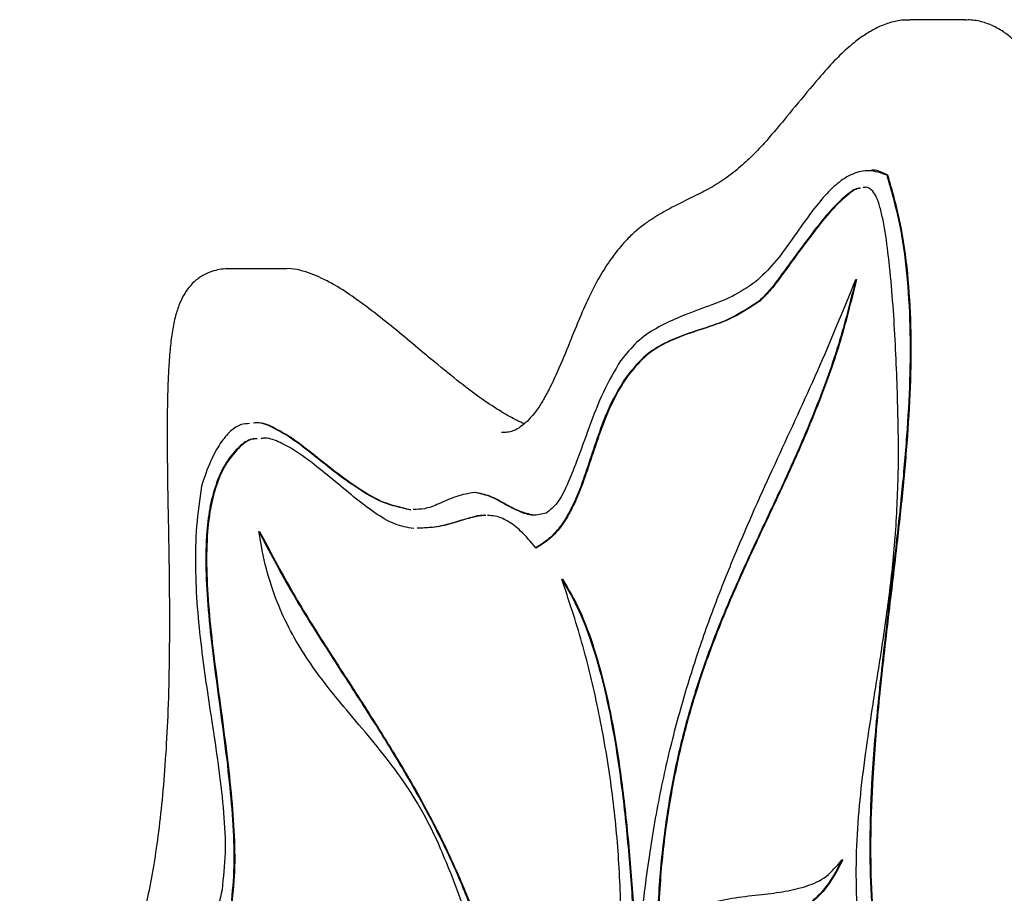
# Model space of a CAD drawing. Units: millimetres. Extents: x 655 to 2465, y 672 to 4325.
# Drawn here: x 1490 to 1506, y 3498 to 3513 of the extents above; entities that cross this region are included whole.
import ezdxf

# ---------------------------------------------------------------- set-up
doc = ezdxf.new("R2010")
doc.units = ezdxf.units.MM
doc.header["$LTSCALE"] = 150

msp = doc.modelspace()

# ---------------------------------------------------------------- linework, layer by layer
at = {"color": 7, "linetype": 'Continuous', "lineweight": 25}
for p, q in [((1505.165, 3512.536), (1504.255, 3512.536)), ((1503.876, 3509.965), (1503.889, 3509.965)), ((1503.519, 3509.764), (1503.493, 3509.76)), ((1493.91, 3508.418), (1493.001, 3508.418)), ((1493.925, 3508.415), (1493.91, 3508.416)), ((1503.357, 3508.241), (1503.37, 3508.241)), ((1496.001, 3504.437), (1495.985, 3504.436)), ((1495.985, 3504.436), (1495.998, 3504.436)), ((1493.488, 3504.077), (1493.501, 3504.077)), ((1498.066, 3503.807), (1498.079, 3503.807)), ((1498.497, 3503.288), (1498.51, 3503.288)), ((1503.13, 3498.647), (1503.143, 3498.647))]:
    msp.add_line(p, q, dxfattribs=at)
for points, knots in [([(1504.254, 3512.529), (1504.215, 3512.53), (1504.103, 3512.532), (1503.925, 3512.491), (1503.72, 3512.413), (1503.536, 3512.308), (1503.333, 3512.165), (1503.112, 3511.971), (1502.86, 3511.705), (1502.559, 3511.35), (1502.246, 3510.967), (1501.95, 3510.614), (1501.706, 3510.343), (1501.473, 3510.121), (1501.221, 3509.92), (1500.96, 3509.754), (1500.667, 3509.607), (1500.356, 3509.458), (1500.088, 3509.306), (1499.895, 3509.18), (1499.73, 3509.054), (1499.552, 3508.884), (1499.362, 3508.661), (1499.165, 3508.37), (1498.98, 3508.035), (1498.81, 3507.653), (1498.638, 3507.228), (1498.474, 3506.825), (1498.325, 3506.501), (1498.208, 3506.277), (1498.109, 3506.117), (1498.003, 3505.978), (1497.891, 3505.863), (1497.78, 3505.78), (1497.684, 3505.734), (1497.606, 3505.713), (1497.533, 3505.713), (1497.499, 3505.713)], [0, 0, 0, 0, 0.009493, 0.027252, 0.045832, 0.065232, 0.085799, 0.114088, 0.146798, 0.187476, 0.245073, 0.28681, 0.322681, 0.356616, 0.396636, 0.438341, 0.478591, 0.522776, 0.556424, 0.57429, 0.592663, 0.611251, 0.6386, 0.667361, 0.697744, 0.729211, 0.762126, 0.802538, 0.829279, 0.849186, 0.867209, 0.885339, 0.907696, 0.930447, 0.953862, 0.978906, 1, 1, 1, 1]), ([(1507.802, 3498.616), (1507.774, 3498.64), (1507.691, 3498.71), (1507.545, 3498.876), (1507.381, 3499.098), (1507.234, 3499.343), (1507.108, 3499.6), (1506.997, 3499.879), (1506.909, 3500.161), (1506.845, 3500.454), (1506.8, 3500.753), (1506.771, 3501.082), (1506.759, 3501.44), (1506.767, 3501.821), (1506.798, 3502.247), (1506.847, 3502.753), (1506.927, 3503.371), (1507.049, 3504.188), (1507.18, 3505.037), (1507.282, 3505.861), (1507.343, 3506.504), (1507.38, 3507.086), (1507.392, 3507.614), (1507.384, 3508.122), (1507.351, 3508.615), (1507.293, 3509.103), (1507.214, 3509.552), (1507.113, 3509.98), (1506.992, 3510.388), (1506.843, 3510.803), (1506.669, 3511.203), (1506.467, 3511.577), (1506.264, 3511.882), (1506.062, 3512.12), (1505.875, 3512.286), (1505.689, 3512.408), (1505.481, 3512.495), (1505.303, 3512.534), (1505.197, 3512.531), (1505.164, 3512.529)], [0, 0, 0, 0, 0.013184, 0.039934, 0.066917, 0.091171, 0.11376, 0.13495, 0.157215, 0.174471, 0.19294, 0.212748, 0.233932, 0.25634, 0.280359, 0.310388, 0.347883, 0.393635, 0.461877, 0.505428, 0.544097, 0.577956, 0.609345, 0.637743, 0.668162, 0.697426, 0.726439, 0.75205, 0.780218, 0.809415, 0.840652, 0.871486, 0.902042, 0.924379, 0.943804, 0.959906, 0.975832, 0.9925, 1, 1, 1, 1]), ([(1503.876, 3509.965), (1503.777, 3510), (1503.589, 3510.066), (1503.308, 3510.004), (1503.053, 3509.842), (1502.816, 3509.602), (1502.568, 3509.283), (1502.304, 3508.906), (1502.015, 3508.501), (1501.805, 3508.3), (1501.7, 3508.201)], [0, 0, 0, 0, 0.123661, 0.236433, 0.345236, 0.454162, 0.564648, 0.71097, 0.856657, 1, 1, 1, 1]), ([(1504.065, 3495.641), (1503.981, 3495.904), (1503.818, 3496.42), (1503.673, 3497.286), (1503.599, 3498.174), (1503.588, 3499.087), (1503.629, 3500.117), (1503.726, 3501.259), (1503.867, 3502.505), (1504.007, 3503.656), (1504.123, 3504.706), (1504.207, 3505.645), (1504.259, 3506.567), (1504.266, 3507.47), (1504.213, 3508.345), (1504.095, 3509.197), (1503.949, 3509.707), (1503.876, 3509.965)], [0, 0, 0, 0, 0.0629301, 0.1235205, 0.1838679, 0.2452816, 0.3083433, 0.3933776, 0.4803299, 0.5676917, 0.6337903, 0.6984811, 0.7612922, 0.822086, 0.8812543, 0.9399106, 1, 1, 1, 1]), ([(1503.889, 3509.965), (1503.79, 3510.015), (1503.69, 3510.066), (1503.592, 3510.04), (1503.592, 3510.04)], [0, 0, 0, 0, 0.999103, 1, 1, 1, 1]), ([(1504.078, 3495.641), (1503.994, 3495.904), (1503.831, 3496.42), (1503.686, 3497.286), (1503.612, 3498.174), (1503.601, 3499.087), (1503.642, 3500.117), (1503.739, 3501.259), (1503.88, 3502.505), (1504.02, 3503.656), (1504.136, 3504.706), (1504.22, 3505.645), (1504.272, 3506.567), (1504.279, 3507.47), (1504.226, 3508.345), (1504.108, 3509.197), (1503.962, 3509.707), (1503.889, 3509.965)], [0, 0, 0, 0, 0.06293, 0.12352, 0.183868, 0.245282, 0.308343, 0.393377, 0.48033, 0.567691, 0.63379, 0.698481, 0.761292, 0.822086, 0.881254, 0.93991, 1, 1, 1, 1]), ([(1503.428, 3509.752), (1503.413, 3509.751), (1503.344, 3509.743), (1503.187, 3509.626), (1502.956, 3509.409), (1502.679, 3509.069), (1502.395, 3508.686), (1502.139, 3508.333), (1501.934, 3508.057), (1501.814, 3507.94), (1501.763, 3507.89)], [0, 0, 0, 0, 0.022663, 0.108019, 0.257354, 0.42363, 0.614629, 0.792489, 0.91057, 1, 1, 1, 1]), ([(1503.428, 3509.75), (1503.418, 3509.749), (1503.353, 3509.741), (1503.2, 3509.626), (1502.969, 3509.409), (1502.692, 3509.069), (1502.408, 3508.686), (1502.152, 3508.333), (1501.947, 3508.057), (1501.827, 3507.94), (1501.776, 3507.89)], [0, 0, 0, 0, 0.016149, 0.102073, 0.252405, 0.419787, 0.612061, 0.791105, 0.909974, 1, 1, 1, 1]), ([(1503.64, 3509.701), (1503.602, 3509.733), (1503.549, 3509.777), (1503.494, 3509.763), (1503.48, 3509.76)], [0, 0, 0, 0, 0.733719, 1, 1, 1, 1]), ([(1504.061, 3505.121), (1504.062, 3505.273), (1504.063, 3505.613), (1504.052, 3506.161), (1504.032, 3506.773), (1504.001, 3507.412), (1503.957, 3508.057), (1503.898, 3508.662), (1503.831, 3509.128), (1503.762, 3509.426), (1503.709, 3509.598), (1503.661, 3509.669), (1503.64, 3509.701)], [0, 0, 0, 0, 0.09653, 0.214779, 0.346762, 0.48456, 0.620338, 0.758225, 0.874854, 0.924825, 0.966312, 1, 1, 1, 1]), ([(1493.011, 3508.418), (1492.962, 3508.418), (1492.873, 3508.417), (1492.741, 3508.386), (1492.594, 3508.334), (1492.45, 3508.239), (1492.33, 3508.115), (1492.237, 3507.974), (1492.16, 3507.806), (1492.097, 3507.601), (1492.049, 3507.354), (1492.016, 3507.066), (1491.99, 3506.706), (1491.975, 3506.259), (1491.97, 3505.664), (1491.977, 3504.896), (1491.997, 3503.944), (1492.011, 3502.936), (1492.009, 3501.983), (1491.989, 3501.149), (1491.952, 3500.405), (1491.9, 3499.734), (1491.834, 3499.13), (1491.756, 3498.586), (1491.666, 3498.099), (1491.567, 3497.664), (1491.459, 3497.278), (1491.347, 3496.948), (1491.233, 3496.666), (1491.117, 3496.428), (1490.988, 3496.213), (1490.842, 3496.017), (1490.68, 3495.84), (1490.5, 3495.686), (1490.299, 3495.555), (1490.075, 3495.447), (1489.82, 3495.37), (1489.644, 3495.334), (1489.537, 3495.328), (1489.534, 3495.328)], [0, 0, 0, 0, 0.010421, 0.018849, 0.028321, 0.039897, 0.049756, 0.059967, 0.071113, 0.084099, 0.099372, 0.116292, 0.135347, 0.162507, 0.194144, 0.238899, 0.296114, 0.360005, 0.414243, 0.462026, 0.505146, 0.544373, 0.58011, 0.612847, 0.64294, 0.670731, 0.69657, 0.720804, 0.741759, 0.761848, 0.782693, 0.805989, 0.83092, 0.858121, 0.8882, 0.921651, 0.95855, 0.99893, 1, 1, 1, 1]), ([(1496.117, 3507.108), (1495.882, 3507.305), (1495.529, 3507.6), (1495.062, 3507.948), (1494.76, 3508.144), (1494.534, 3508.26), (1494.36, 3508.339), (1494.174, 3508.396), (1494.025, 3508.425), (1493.94, 3508.42), (1493.924, 3508.419)], [0, 0, 0, 0, 0.371782, 0.557437, 0.705791, 0.79105, 0.858285, 0.924409, 0.985797, 1, 1, 1, 1]), ([(1501.7, 3508.201), (1501.571, 3508.116), (1501.299, 3507.936), (1500.863, 3507.781), (1500.444, 3507.626), (1500.066, 3507.446), (1499.742, 3507.237), (1499.556, 3507.007), (1499.467, 3506.897)], [0, 0, 0, 0, 0.174067, 0.367075, 0.567003, 0.7207, 0.86584, 1, 1, 1, 1]), ([(1499.74, 3496.623), (1499.769, 3497.048), (1499.826, 3497.874), (1499.989, 3499.052), (1500.199, 3500.139), (1500.454, 3501.145), (1500.744, 3502.084), (1501.063, 3502.968), (1501.499, 3504.042), (1502.06, 3505.286), (1502.736, 3506.719), (1503.15, 3507.734), (1503.357, 3508.241)], [0, 0, 0, 0, 0.092239, 0.179071, 0.262037, 0.342428, 0.421245, 0.499191, 0.576705, 0.718323, 0.859443, 1, 1, 1, 1]), ([(1503.357, 3508.241), (1503.266, 3507.878), (1503.086, 3507.16), (1502.733, 3506.188), (1502.349, 3505.281), (1501.944, 3504.415), (1501.537, 3503.553), (1501.173, 3502.728), (1500.861, 3501.921), (1500.605, 3501.129), (1500.385, 3500.269), (1500.215, 3499.326), (1500.096, 3498.285), (1500.074, 3497.554), (1500.062, 3497.174)], [0, 0, 0, 0, 0.092322, 0.182848, 0.272926, 0.363017, 0.453091, 0.543054, 0.613824, 0.685135, 0.757846, 0.833296, 0.913285, 1, 1, 1, 1]), ([(1503.37, 3508.241), (1503.279, 3507.878), (1503.099, 3507.16), (1502.746, 3506.188), (1502.362, 3505.281), (1501.957, 3504.415), (1501.55, 3503.553), (1501.186, 3502.728), (1500.874, 3501.921), (1500.618, 3501.129), (1500.398, 3500.269), (1500.228, 3499.326), (1500.109, 3498.285), (1500.087, 3497.554), (1500.075, 3497.174)], [0, 0, 0, 0, 0.092321, 0.182848, 0.272926, 0.363017, 0.453091, 0.543054, 0.613825, 0.685135, 0.757846, 0.833296, 0.913285, 1, 1, 1, 1]), ([(1501.763, 3507.89), (1501.616, 3507.791), (1501.326, 3507.596), (1500.88, 3507.445), (1500.477, 3507.317), (1500.119, 3507.157), (1499.805, 3506.943), (1499.622, 3506.706), (1499.53, 3506.586)], [0, 0, 0, 0, 0.198319, 0.391239, 0.578566, 0.721, 0.860129, 1, 1, 1, 1]), ([(1501.776, 3507.89), (1501.629, 3507.791), (1501.339, 3507.596), (1500.893, 3507.445), (1500.49, 3507.317), (1500.132, 3507.157), (1499.818, 3506.943), (1499.635, 3506.706), (1499.543, 3506.586)], [0, 0, 0, 0, 0.1983176, 0.391237, 0.5785662, 0.7210005, 0.8601299, 1, 1, 1, 1]), ([(1497.876, 3505.857), (1497.837, 3505.874), (1497.715, 3505.927), (1497.481, 3506.062), (1497.168, 3506.268), (1496.801, 3506.544), (1496.447, 3506.832), (1496.211, 3507.029), (1496.117, 3507.108)], [0, 0, 0, 0, 0.070137, 0.222708, 0.407118, 0.609778, 0.844046, 1, 1, 1, 1]), ([(1499.467, 3506.897), (1499.37, 3506.732), (1499.177, 3506.405), (1498.952, 3505.816), (1498.764, 3505.285), (1498.594, 3504.857), (1498.433, 3504.533), (1498.302, 3504.431), (1498.24, 3504.382)], [0, 0, 0, 0, 0.214977, 0.42497, 0.623101, 0.763943, 0.888351, 1, 1, 1, 1]), ([(1499.53, 3506.586), (1499.45, 3506.452), (1499.296, 3506.194), (1499.117, 3505.729), (1498.964, 3505.266), (1498.824, 3504.849), (1498.677, 3504.494), (1498.513, 3504.203), (1498.309, 3503.958), (1498.151, 3503.86), (1498.066, 3503.807)], [0, 0, 0, 0, 0.15146, 0.29134, 0.424991, 0.554893, 0.656188, 0.760091, 0.872133, 1, 1, 1, 1]), ([(1499.543, 3506.586), (1499.463, 3506.452), (1499.309, 3506.194), (1499.13, 3505.729), (1498.977, 3505.266), (1498.837, 3504.849), (1498.69, 3504.494), (1498.526, 3504.203), (1498.322, 3503.958), (1498.164, 3503.86), (1498.079, 3503.807)], [0, 0, 0, 0, 0.151459, 0.291341, 0.424991, 0.554892, 0.656188, 0.760093, 0.872134, 1, 1, 1, 1]), ([(1493.332, 3505.859), (1493.287, 3505.858), (1493.18, 3505.854), (1493.014, 3505.741), (1492.841, 3505.537), (1492.676, 3505.229), (1492.587, 3504.968), (1492.539, 3504.828)], [0, 0, 0, 0, 0.135357, 0.323746, 0.522035, 0.743168, 1, 1, 1, 1]), ([(1495.985, 3504.436), (1495.838, 3504.468), (1495.547, 3504.532), (1495.13, 3504.774), (1494.735, 3505.062), (1494.361, 3505.364), (1494.025, 3505.625), (1493.724, 3505.795), (1493.522, 3505.886), (1493.415, 3505.87), (1493.398, 3505.867)], [0, 0, 0, 0, 0.163937, 0.324578, 0.481357, 0.631828, 0.772823, 0.881168, 0.980835, 1, 1, 1, 1]), ([(1495.998, 3504.436), (1495.851, 3504.468), (1495.56, 3504.532), (1495.143, 3504.774), (1494.748, 3505.062), (1494.374, 3505.364), (1494.038, 3505.625), (1493.737, 3505.795), (1493.535, 3505.886), (1493.428, 3505.87), (1493.411, 3505.867)], [0, 0, 0, 0, 0.163937, 0.324578, 0.481357, 0.631829, 0.772823, 0.881171, 0.980835, 1, 1, 1, 1]), ([(1493.462, 3505.609), (1493.431, 3505.61), (1493.329, 3505.611), (1493.234, 3505.535), (1493.167, 3505.481)], [0, 0, 0, 0, 0.301481, 1, 1, 1, 1]), ([(1493.449, 3505.608), (1493.427, 3505.607), (1493.334, 3505.607), (1493.247, 3505.536), (1493.18, 3505.481)], [0, 0, 0, 0, 0.236399, 1, 1, 1, 1]), ([(1496.048, 3504.125), (1495.944, 3504.144), (1495.725, 3504.182), (1495.397, 3504.386), (1495.057, 3504.644), (1494.712, 3504.935), (1494.391, 3505.198), (1494.101, 3505.41), (1493.846, 3505.547), (1493.654, 3505.627), (1493.55, 3505.616), (1493.527, 3505.614)], [0, 0, 0, 0, 0.118154, 0.248459, 0.387848, 0.531402, 0.673565, 0.780742, 0.881479, 0.974354, 1, 1, 1, 1]), ([(1493.167, 3505.481), (1493.091, 3505.399), (1492.948, 3505.244), (1492.784, 3504.9), (1492.677, 3504.508), (1492.614, 3504.021), (1492.605, 3503.435), (1492.647, 3502.76), (1492.725, 3502.052), (1492.823, 3501.323), (1492.923, 3500.587), (1493.011, 3499.857), (1493.068, 3499.148), (1493.087, 3498.466), (1493.04, 3498.038), (1493.016, 3497.831)], [0, 0, 0, 0, 0.06282, 0.118389, 0.171149, 0.224715, 0.300903, 0.383993, 0.473087, 0.566002, 0.660004, 0.752297, 0.840431, 0.922888, 1, 1, 1, 1]), ([(1493.18, 3505.481), (1493.104, 3505.399), (1492.961, 3505.244), (1492.797, 3504.9), (1492.69, 3504.508), (1492.627, 3504.021), (1492.618, 3503.435), (1492.66, 3502.76), (1492.738, 3502.052), (1492.836, 3501.323), (1492.936, 3500.587), (1493.024, 3499.857), (1493.081, 3499.148), (1493.1, 3498.466), (1493.053, 3498.038), (1493.029, 3497.831)], [0, 0, 0, 0, 0.06282, 0.118389, 0.171149, 0.224715, 0.300903, 0.383994, 0.473087, 0.566002, 0.660004, 0.752297, 0.840431, 0.922888, 1, 1, 1, 1]), ([(1503.571, 3496.471), (1503.519, 3496.746), (1503.42, 3497.274), (1503.361, 3498.093), (1503.365, 3498.88), (1503.423, 3499.648), (1503.517, 3500.406), (1503.64, 3501.215), (1503.782, 3502.087), (1503.919, 3503.043), (1504.029, 3504.057), (1504.051, 3504.76), (1504.061, 3505.121)], [0, 0, 0, 0, 0.09909, 0.190283, 0.277711, 0.364373, 0.452082, 0.54171, 0.650216, 0.762086, 0.878059, 1, 1, 1, 1]), ([(1492.539, 3504.828), (1492.508, 3504.608), (1492.445, 3504.172), (1492.432, 3503.49), (1492.465, 3502.818), (1492.534, 3502.154), (1492.624, 3501.502), (1492.727, 3500.829), (1492.83, 3500.142), (1492.909, 3499.447), (1492.947, 3498.777), (1492.901, 3498.357), (1492.879, 3498.154)], [0, 0, 0, 0, 0.1004951, 0.1989377, 0.2976386, 0.3971673, 0.4968346, 0.5952221, 0.7071449, 0.81221, 0.9091671, 1, 1, 1, 1]), ([(1497.049, 3504.72), (1496.952, 3504.704), (1496.755, 3504.67), (1496.484, 3504.538), (1496.244, 3504.444), (1496.102, 3504.441), (1496.041, 3504.44)], [0, 0, 0, 0, 0.284877, 0.582917, 0.81951, 1, 1, 1, 1]), ([(1498.24, 3504.382), (1498.166, 3504.363), (1498.017, 3504.323), (1497.788, 3504.406), (1497.549, 3504.527), (1497.305, 3504.673), (1497.132, 3504.705), (1497.049, 3504.72)], [0, 0, 0, 0, 0.181634, 0.372524, 0.569265, 0.795377, 1, 1, 1, 1]), ([(1498.033, 3504.346), (1497.957, 3504.364), (1497.801, 3504.399), (1497.562, 3504.529), (1497.318, 3504.673), (1497.145, 3504.705), (1497.062, 3504.72)], [0, 0, 0, 0, 0.233256, 0.47366, 0.749958, 1, 1, 1, 1]), ([(1497.24, 3504.341), (1497.228, 3504.342), (1497.15, 3504.349), (1496.982, 3504.304), (1496.725, 3504.227), (1496.424, 3504.141), (1496.212, 3504.134), (1496.106, 3504.13)], [0, 0, 0, 0, 0.033497, 0.203356, 0.44353, 0.719812, 1, 1, 1, 1]), ([(1497.215, 3504.344), (1497.151, 3504.334), (1496.995, 3504.312), (1496.738, 3504.224), (1496.437, 3504.142), (1496.225, 3504.134), (1496.119, 3504.13)], [0, 0, 0, 0, 0.175742, 0.424239, 0.710103, 1, 1, 1, 1]), ([(1498.066, 3503.807), (1497.984, 3503.905), (1497.835, 3504.082), (1497.607, 3504.255), (1497.421, 3504.337), (1497.309, 3504.338), (1497.267, 3504.339)], [0, 0, 0, 0, 0.334, 0.61017, 0.850419, 1, 1, 1, 1]), ([(1496.446, 3498.947), (1496.338, 3499.166), (1496.12, 3499.606), (1495.741, 3500.15), (1495.346, 3500.646), (1494.945, 3501.115), (1494.583, 3501.556), (1494.27, 3501.989), (1494.01, 3502.421), (1493.785, 3502.904), (1493.599, 3503.452), (1493.525, 3503.867), (1493.488, 3504.077)], [0, 0, 0, 0, 0.115575, 0.232243, 0.34981, 0.466834, 0.581411, 0.668656, 0.75308, 0.835143, 0.916452, 1, 1, 1, 1]), ([(1493.488, 3504.077), (1493.659, 3503.752), (1494.005, 3503.095), (1494.569, 3502.196), (1495.148, 3501.305), (1495.724, 3500.401), (1496.275, 3499.451), (1496.727, 3498.534), (1497.077, 3497.659), (1497.34, 3496.849), (1497.557, 3495.972), (1497.722, 3495.017), (1497.825, 3493.978), (1497.864, 3492.846), (1497.831, 3492.066), (1497.814, 3491.66)], [0, 0, 0, 0, 0.0885311, 0.1790814, 0.2708536, 0.3628135, 0.4540375, 0.5440447, 0.6041358, 0.6642304, 0.7250446, 0.7876053, 0.8532361, 0.9234793, 1, 1, 1, 1]), ([(1493.501, 3504.077), (1493.672, 3503.752), (1494.018, 3503.095), (1494.582, 3502.196), (1495.161, 3501.305), (1495.737, 3500.401), (1496.288, 3499.451), (1496.74, 3498.534), (1497.09, 3497.659), (1497.353, 3496.849), (1497.57, 3495.972), (1497.735, 3495.017), (1497.838, 3493.978), (1497.877, 3492.846), (1497.844, 3492.066), (1497.827, 3491.66)], [0, 0, 0, 0, 0.0885307, 0.179081, 0.2708532, 0.3628137, 0.4540373, 0.5440445, 0.6041358, 0.6642301, 0.7250447, 0.7876052, 0.8532361, 0.9234793, 1, 1, 1, 1]), ([(1497.814, 3491.66), (1497.973, 3491.867), (1498.281, 3492.269), (1498.669, 3493.028), (1498.98, 3493.859), (1499.213, 3494.76), (1499.373, 3495.715), (1499.462, 3496.711), (1499.484, 3497.769), (1499.433, 3498.879), (1499.305, 3500.024), (1499.105, 3501.154), (1498.84, 3502.258), (1498.612, 3502.943), (1498.497, 3503.288)], [0, 0, 0, 0, 0.085704, 0.166542, 0.244194, 0.320145, 0.395618, 0.471539, 0.548543, 0.634941, 0.723335, 0.813736, 0.906022, 1, 1, 1, 1]), ([(1498.497, 3503.288), (1498.596, 3503.12), (1498.792, 3502.783), (1499.025, 3502.147), (1499.216, 3501.447), (1499.367, 3500.686), (1499.499, 3499.8), (1499.603, 3498.799), (1499.683, 3497.707), (1499.721, 3496.981), (1499.74, 3496.623)], [0, 0, 0, 0, 0.105817, 0.212189, 0.320991, 0.432863, 0.547493, 0.700053, 0.852276, 1, 1, 1, 1]), ([(1498.51, 3503.288), (1498.609, 3503.12), (1498.805, 3502.783), (1499.038, 3502.147), (1499.229, 3501.447), (1499.38, 3500.686), (1499.512, 3499.8), (1499.616, 3498.799), (1499.696, 3497.707), (1499.734, 3496.981), (1499.753, 3496.623)], [0, 0, 0, 0, 0.105816, 0.212189, 0.320991, 0.432863, 0.547493, 0.700053, 0.852276, 1, 1, 1, 1]), ([(1497.56, 3490.947), (1497.59, 3491.408), (1497.647, 3492.296), (1497.634, 3493.598), (1497.545, 3494.807), (1497.38, 3495.949), (1497.138, 3497.023), (1496.828, 3498.037), (1496.574, 3498.642), (1496.446, 3498.947)], [0, 0, 0, 0, 0.1618681, 0.3116144, 0.452307, 0.5869768, 0.7246504, 0.861594, 1, 1, 1, 1]), ([(1503.13, 3498.647), (1503.047, 3498.493), (1502.885, 3498.193), (1502.59, 3497.909), (1502.283, 3497.742), (1501.966, 3497.663), (1501.644, 3497.631), (1501.329, 3497.617), (1501.024, 3497.587), (1500.733, 3497.517), (1500.454, 3497.372), (1500.189, 3497.129), (1500.044, 3496.87), (1499.97, 3496.737)], [0, 0, 0, 0, 0.099777, 0.193511, 0.286205, 0.380086, 0.475222, 0.570452, 0.658935, 0.745146, 0.829118, 0.912663, 1, 1, 1, 1]), ([(1503.143, 3498.647), (1503.059, 3498.493), (1502.898, 3498.193), (1502.603, 3497.909), (1502.296, 3497.742), (1501.979, 3497.663), (1501.657, 3497.631), (1501.342, 3497.617), (1501.037, 3497.587), (1500.746, 3497.517), (1500.467, 3497.372), (1500.202, 3497.129), (1500.057, 3496.87), (1499.983, 3496.737)], [0, 0, 0, 0, 0.099777, 0.193511, 0.286207, 0.380087, 0.475222, 0.570452, 0.658934, 0.745147, 0.829118, 0.912663, 1, 1, 1, 1]), ([(1500.062, 3497.174), (1500.139, 3497.305), (1500.298, 3497.574), (1500.605, 3497.798), (1500.962, 3497.95), (1501.367, 3498.03), (1501.787, 3498.075), (1502.185, 3498.121), (1502.541, 3498.206), (1502.866, 3498.342), (1503.045, 3498.549), (1503.13, 3498.647)], [0, 0, 0, 0, 0.093724, 0.193197, 0.300588, 0.435214, 0.57328, 0.693936, 0.807192, 0.909429, 1, 1, 1, 1]), ([(1492.879, 3498.154), (1492.844, 3497.989), (1492.776, 3497.668), (1492.591, 3497.294), (1492.38, 3497.003), (1492.15, 3496.76), (1491.918, 3496.529), (1491.693, 3496.289), (1491.572, 3496.068), (1491.513, 3495.962)], [0, 0, 0, 0, 0.148585, 0.28996, 0.432424, 0.576716, 0.725948, 0.867939, 1, 1, 1, 1])]:
    msp.add_open_spline(points, degree=3, knots=knots, dxfattribs=at)

doc.saveas('drawing.dxf')
